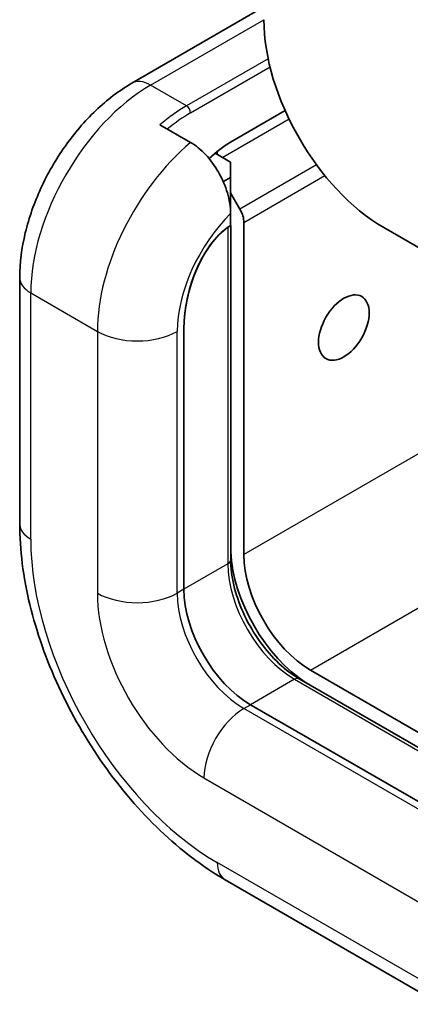
# Model space of a CAD drawing. Units: millimetres. Extents: x 58 to 3988, y 32 to 1156.
# Drawn here: x 1259 to 1280, y 596 to 648 of the extents above; entities that cross this region are included whole.
import ezdxf

# ---------------------------------------------------------------- set-up
doc = ezdxf.new("R2010")
doc.units = ezdxf.units.MM
doc.header["$LTSCALE"] = 4
doc.layers.add('Visible (ISO)', color=7, linetype='Continuous', lineweight=35)
doc.layers.add('Visible Narrow (ISO)', color=7, linetype='Continuous', lineweight=25)

msp = doc.modelspace()

# ---------------------------------------------------------------- linework, layer by layer
at = {"layer": 'Visible (ISO)'}
for p, q in [((1265.0817, 644.3845), (1272.0921, 648.4319)), ((1270.3243, 641.2644), (1273.2169, 642.9344)), ((1268.203, 641.2439), (1266.5766, 642.1829)), ((1270.3243, 640.2029), (1269.502, 640.6777)), ((1269.6172, 640.6112), (1269.6172, 640.7736)), ((1270.3243, 640.2029), (1270.3243, 639.3864)), ((1269.9406, 639.1649), (1270.3243, 639.3864)), ((1270.3243, 639.3864), (1270.3243, 637.4733)), ((1270.8235, 637.7045), (1270.3243, 638.5674)), ((1270.3243, 637.4733), (1270.3243, 636.8308)), ((1270.2948, 636.8138), (1270.3243, 636.8308)), ((1270.3293, 636.8337), (1270.3293, 619.0965)), ((1271.0314, 637.0062), (1271.0314, 619.3823)), ((1418.1096, 556.1038), (1278.456, 636.7328)), ((1259.1319, 634.0792), (1259.1319, 621.0153)), ((1267.8494, 617.5452), (1267.8494, 631.3605)), ((1267.8494, 617.5452), (1267.8494, 631.3605)), ((1274.5669, 613.2585), (1289.8298, 604.4466)), ((1273.9684, 612.7934), (1289.3293, 603.9248)), ((1283.3494, 604.5137), (1271.385, 611.4214)), ((1283.3494, 604.5137), (1271.385, 611.4214)), ((1270.0314, 602.1368), (1281.3451, 595.6048))]:
    msp.add_line(p, q, dxfattribs=at)
for centre, major_axis, ratio, start_param, end_param in [((1278.456, 644.0813), (-4.5, 7.7942), 0.5773503, 0.7853982, 2.3561945), ((1270.3243, 637.1819), (2.5, 4.3301), 0.5773503, 0.7853982, 1.1131604), ((1270.3243, 637.4145), (0.5, -0.866), 0.5773503, 0.7853982, 1.5723439), ((1270.3243, 632.7894), (-1.1377, -4.246), 0.5176381, 3.619251, 5.1900473), ((1270.3243, 632.7894), (1.1377, 4.246), 0.5176381, 0.5348323, 2.0484546), ((1274.5669, 617.341), (-3, 5.1962), 0.5773503, 0.8340746, 2.3075181), ((1274.5669, 617.341), (2.5, -4.3301), 0.5773503, 3.9269908, 5.4977871), ((1271.385, 615.5039), (-2.5, 4.3301), 0.5773503, 0.7853982, 2.3561945), ((1271.385, 615.5039), (-2.5, 4.3301), 0.5773503, 0.7853982, 2.3561945)]:
    msp.add_ellipse(centre, major_axis=major_axis, ratio=ratio, start_param=start_param, end_param=end_param, dxfattribs=at)
msp.add_ellipse((1276.3347, 631.4256), major_axis=(0.95, 1.6454), ratio=0.5773503, dxfattribs=at)
for points, knots in [([(1265.0817, 644.3845), (1264.4062, 643.9945), (1263.7671, 643.504), (1262.5782, 642.3715), (1262.0287, 641.729), (1261.0482, 640.3404), (1260.6175, 639.5943), (1259.9051, 638.0509), (1259.6235, 637.2537), (1259.2372, 635.6578), (1259.1319, 634.8591), (1259.1319, 634.0792)], [3.1415927, 3.1415927, 3.1415927, 3.1415927, 3.4557519, 3.4557519, 3.7699112, 3.7699112, 4.0840704, 4.0840704, 4.3982297, 4.3982297, 4.712389, 4.712389, 4.712389, 4.712389]), ([(1270.3243, 637.4733), (1270.3243, 637.7958), (1270.2619, 638.2121), (1270.0558, 638.9171), (1269.8799, 639.3304), (1269.5075, 639.9822), (1269.2473, 640.337), (1268.7666, 640.8475), (1268.462, 641.0944), (1268.203, 641.2439)], [-0.45359204, -0.45359204, -0.45359204, -0.45359204, -0.33509012, -0.33509012, -0.22117772, -0.22117772, -0.1098732, -0.1098732, 0, 0, 0, 0]), ([(1270.0314, 602.1368), (1268.8377, 602.826), (1267.6803, 603.7105), (1265.5054, 605.7821), (1264.4884, 606.9696), (1262.6692, 609.5461), (1261.8675, 610.9348), (1260.5458, 613.7985), (1260.0259, 615.273), (1259.3192, 618.1923), (1259.1319, 619.6368), (1259.1319, 621.0153)], [0, 0, 0, 0, 0.3141593, 0.3141593, 0.6283185, 0.6283185, 0.9424778, 0.9424778, 1.2566371, 1.2566371, 1.5707963, 1.5707963, 1.5707963, 1.5707963]), ([(1270.3293, 619.0965), (1270.3293, 618.6865), (1270.3839, 618.2352), (1270.604, 617.2957), (1270.7703, 616.8073), (1271.2009, 615.8457), (1271.466, 615.3727), (1272.0665, 614.4948), (1272.4019, 614.0901), (1273.1038, 613.3933), (1273.47, 613.1006), (1273.8767, 612.8474), (1273.9226, 612.8199), (1273.9684, 612.7934)], [1.5707963, 1.5707963, 1.5707963, 1.5707963, 1.8739415, 1.8739415, 2.1797895, 2.1797895, 2.4879239, 2.4879239, 2.7962223, 2.7962223, 3.1024887, 3.1024887, 3.1415927, 3.1415927, 3.1415927, 3.1415927])]:
    msp.add_open_spline(points, degree=3, knots=knots, dxfattribs=at)
at = {"layer": 'Visible Narrow (ISO)'}
for p, q in [((1266.0817, 644.2854), (1272.0921, 647.7555)), ((1272.3186, 645.6817), (1267.9908, 643.1831)), ((1268.203, 642.8157), (1272.4172, 645.2488)), ((1267.9908, 643.1831), (1266.0817, 644.2854)), ((1273.4286, 642.4784), (1269.9058, 640.4445)), ((1274.8907, 640.0527), (1270.8235, 637.7045)), ((1271.0314, 637.0062), (1275.3285, 639.4872)), ((1270.1829, 636.7426), (1270.1829, 618.8924)), ((1259.7177, 620.1988), (1259.7177, 633.2627)), ((1259.7177, 633.2627), (1263.2532, 631.2215)), ((1263.2532, 631.2215), (1263.2532, 617.341)), ((1267.4959, 617.341), (1267.4959, 631.2215)), ((1288.8042, 629.6434), (1271.0314, 619.3823)), ((1274.5669, 613.2585), (1292.3397, 623.5197)), ((1270.1829, 618.8924), (1267.8494, 617.5452)), ((1267.8494, 617.5452), (1267.4959, 617.341)), ((1273.7184, 612.7686), (1271.385, 611.4214)), ((1273.7184, 612.7686), (1289.1772, 603.8435)), ((1271.0314, 611.2173), (1271.385, 611.4214)), ((1283.0522, 604.2771), (1271.0314, 611.2173)), ((1268.9101, 607.5431), (1280.9309, 600.6028)), ((1280.9309, 596.5204), (1269.6172, 603.0523))]:
    msp.add_line(p, q, dxfattribs=at)
for centre, major_axis, start_param, end_param in [((1266.0817, 642.6524), (-1, 1.7321), 5.4977871, 6.2831853), ((1266.0817, 636.9369), (4.5, 7.7942), 0.7853982, 2.3561945), ((1267.9908, 635.8347), (-4.5, -7.7942), 3.9269908, 4.1510839), ((1267.9908, 642.9382), (-0.15, 0.2598), 3.9269908, 5.4977871), ((1268.203, 635.7122), (4.35, 7.5344), 0.7853982, 0.987658), ((1269.6172, 634.8957), (-4.5, -7.7942), 4.1510839, 5.4977871), ((1271.7385, 633.671), (3, 5.1962), 1.1252351, 2.3561945), ((1261.1319, 634.0792), (-2, 0), 0, 0.7853982), ((1265.3746, 632.4462), (-3, 0), 0.7853982, 2.3561945), ((1261.1319, 621.0153), (-2, 0), 0, 0.7853982), ((1269.6172, 614.4833), (-7, 12.1244), 0.7853982, 2.3561945), ((1269.8293, 619.0965), (0.5, 0), 5.4977871, 6.2831853), ((1273.7184, 616.8511), (2.5, -4.3301), 3.9269908, 5.4977871), ((1265.3746, 618.5658), (-3, 0), 0.7853982, 2.3561945), ((1268.9101, 614.075), (4, -6.9282), 3.9269908, 5.4977871), ((1271.0314, 615.2998), (-2.5, 4.3301), 0.7853982, 2.3561945), ((1273.7184, 612.3604), (0.25, 0.433), 0, 0.7853982), ((1271.0314, 608.7678), (-1.5, -2.5981), 3.9269908, 5.4977871), ((1271.0314, 603.8688), (-1, -1.7321), 5.4977871, 6.2831853)]:
    msp.add_ellipse(centre, major_axis=major_axis, ratio=0.5773503, start_param=start_param, end_param=end_param, dxfattribs=at)

doc.saveas('drawing.dxf')
